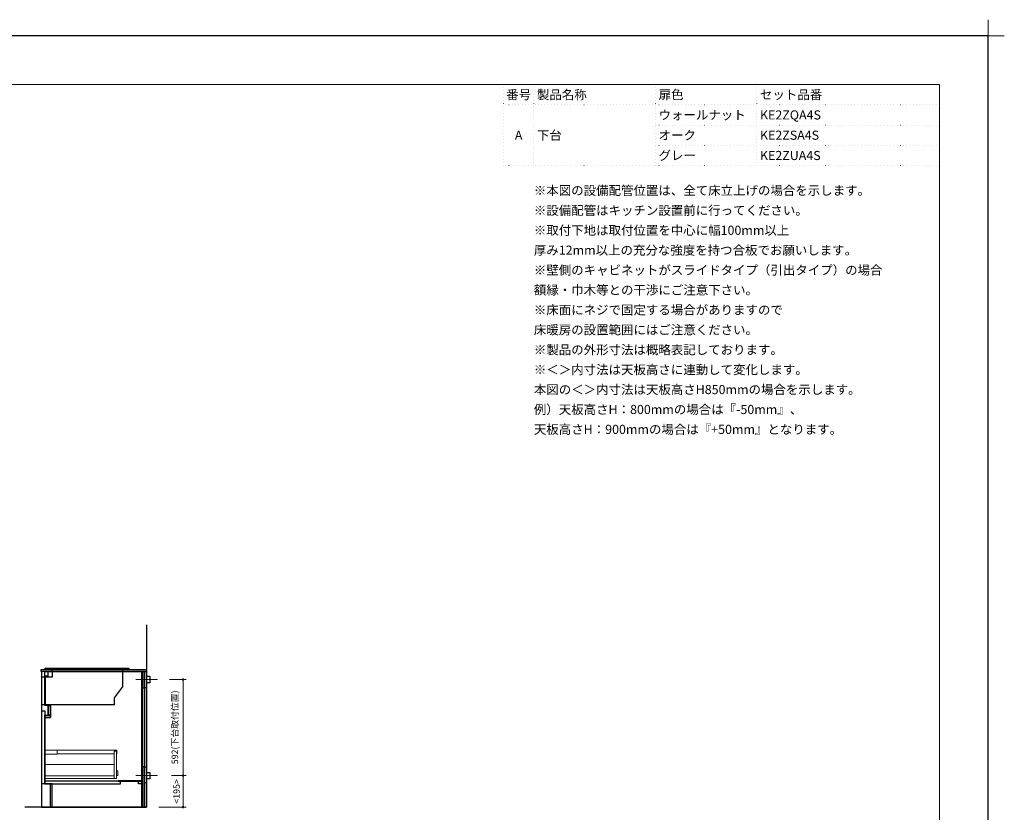
# Model space of a CAD drawing. Extents: x 14000 to 33594, y 33300 to 42409.
# Drawn here: x 20731 to 26799, y 37523 to 42409 of the extents above; entities that cross this region are included whole.
import ezdxf
from ezdxf.enums import TextEntityAlignment as Align
from ezdxf.lldxf.tags import DXFTag

# ---------------------------------------------------------------- set-up
doc = ezdxf.new("R2010")
doc.units = 0
doc.header["$LTSCALE"] = 80
doc.header["$MEASUREMENT"] = 0
doc.linetypes.add('DOT', pattern=[0.25, 0, -0.25])
doc.layers.get('0').update_dxf_attribs({"linetype": 'CONTINUOUS'})
doc.layers.get('DEFPOINTS').update_dxf_attribs({"linetype": 'CONTINUOUS'})
doc.layers.add('1', color=7, linetype='CONTINUOUS')
doc.layers.add('KABE', color=130, linetype='CONTINUOUS')
for name, color, linetype, lineweight in [('一般', 7, 'CONTINUOUS', 15), ('仕様書', 7, 'CONTINUOUS', 15), ('図面枠', 3, 'CONTINUOUS', 15), ('寸法ﾚｲﾔｰ', 30, 'CONTINUOUS', 13), ('細線ﾚｲﾔｰ', 91, 'CONTINUOUS', 9)]:
    doc.layers.add(name, color=color, linetype=linetype, lineweight=lineweight)
doc.styles.add('sanwa1', font='romans.shx', dxfattribs={"bigfont": 'extfont2.shx'})
tags = doc.linetypes.add('CENTER2', pattern=[1.125, 0.75, -0.125, 0.125, -0.125]).pattern_tags.tags
tags[10:11] = [DXFTag(74, 4), DXFTag(75, 0), DXFTag(340, '0'), DXFTag(46, 0.0), DXFTag(50, 0.0), DXFTag(44, 0.0), DXFTag(45, 0.0)]
tags[8:9] = [DXFTag(74, 4), DXFTag(75, 0), DXFTag(340, '0'), DXFTag(46, 0.0), DXFTag(50, 0.0), DXFTag(44, 0.0), DXFTag(45, 0.0)]
tags[6:7] = [DXFTag(74, 4), DXFTag(75, 0), DXFTag(340, '0'), DXFTag(46, 0.0), DXFTag(50, 0.0), DXFTag(44, 0.0), DXFTag(45, 0.0)]
tags[4:5] = [DXFTag(74, 4), DXFTag(75, 0), DXFTag(340, '0'), DXFTag(46, 0.0), DXFTag(50, 0.0), DXFTag(44, 0.0), DXFTag(45, 0.0)]
doc.dimstyles.new('sanwa1', dxfattribs={"dimtxt": 40, "dimasz": 15, "dimexe": 20, "dimexo": 20, "dimgap": 20, "dimtad": 1, "dimdsep": 46, "dimtxsty": 'sanwa1', "dimblk1": 'DOT', "dimblk2": 'DOT', "dimsah": 1, "dimcen": 0, "dimclrd": 256, "dimclre": 256, "dimclrt": 256, "dimadec": 0, "dimazin": 0, "dimtfac": 1, "dimtix": 1, "dimtmove": 0, "dimatfit": 0, "dimldrblk": 'DOT', "dimfxl": 1, "dimtolj": 1, "dimtzin": 0, "dimlwd": 13, "dimlwe": 13, "dimarcsym": 1})

# ---------------------------------------------------------------- blocks, each defined once
blk = doc.blocks.new('_DOT')
at = {"color": 0, "linetype": 'ByBlock'}
blk.add_line((-0.5, 0), (-1, 0), dxfattribs=at)
at = {"color": 0, "linetype": 'ByBlock', "const_width": 0.5}
blk.add_lwpolyline([(-0.25, 0, 1), (0.25, 0, 1)], format="xyb", close=True, dxfattribs=at)
blk = doc.blocks.new('*D712')
at = {"layer": 'DEFPOINTS', "color": 0}
for p in [(21633.9, 38341.5), (21645.8, 37749.5), (21737.4, 37749.5)]:
    blk.add_point(p, dxfattribs=at)
at = {"layer": '寸法ﾚｲﾔｰ', "linetype": 'Continuous', "lineweight": 13}
for p, q in [((21653.9, 38341.5), (21757.4, 38341.5)), ((21737.4, 38326.5), (21737.4, 37764.5)), ((21665.8, 37749.5), (21757.4, 37749.5))]:
    blk.add_line(p, q, dxfattribs=at)
at = {"layer": '寸法ﾚｲﾔｰ', "lineweight": 13, "xscale": 15, "yscale": 15, "zscale": 15}
for p, rotation in [((21737.4, 38341.5), 90), ((21737.4, 37749.5), 270)]:
    blk.add_blockref('_DOT', p, dxfattribs=dict(at, rotation=rotation))
at = {"layer": '寸法ﾚｲﾔｰ', "insert": (21686.9, 38047), "char_height": 40, "attachment_point": 5, "rotation": 90, "style": 'sanwa1'}
blk.add_mtext('\\A1;592(下台取付位置)', dxfattribs=at)
blk = doc.blocks.new('*D713')
at = {"layer": 'DEFPOINTS', "color": 0}
for p in [(21645.8, 37749.5), (21567.4, 37554.5), (21737.4, 37554.5)]:
    blk.add_point(p, dxfattribs=at)
at = {"layer": '寸法ﾚｲﾔｰ', "linetype": 'Continuous', "lineweight": 13}
for p, q in [((21665.8, 37749.5), (21757.4, 37749.5)), ((21737.4, 37734.5), (21737.4, 37569.5)), ((21587.4, 37554.5), (21757.4, 37554.5))]:
    blk.add_line(p, q, dxfattribs=at)
at = {"layer": '寸法ﾚｲﾔｰ', "lineweight": 13, "xscale": 15, "yscale": 15, "zscale": 15}
for p, rotation in [((21737.4, 37749.5), 90), ((21737.4, 37554.5), 270)]:
    blk.add_blockref('_DOT', p, dxfattribs=dict(at, rotation=rotation))
at = {"layer": '寸法ﾚｲﾔｰ', "insert": (21697.4, 37652), "char_height": 40, "attachment_point": 5, "rotation": 90, "style": 'sanwa1'}
blk.add_mtext('\\A1;\\A1;<195>', dxfattribs=at)
blk = doc.blocks.new('A$C66026BD6')
at = {"layer": '細線ﾚｲﾔｰ', "lineweight": 5}
for points in [[(0, 182), (76, 182), (76, 207.5), (0, 207.5)], [(427, 33), (442, 33), (442, 200), (427, 200)], [(0, 33), (427, 33), (427, 48), (0, 48)]]:
    blk.add_lwpolyline(points, close=True, dxfattribs=at)
for points in [[(442, 183.25), (443.7, 183.25), (443.7, 206.25), (76, 206.25), (76, 183.25), (427, 183.25)], [(427, 118.4), (0, 118.4), (0, 31.5), (440, 31.5), (440, 33)], [(442, 51.3), (450, 51.3), (450, 79.7), (442, 79.7)]]:
    blk.add_lwpolyline(points, dxfattribs=at)
blk = doc.blocks.new('A$C66036170')
for points in [[(-15, 837), (-15, 0), (-581, 0), (-581, 145), (-626, 145), (-626, 553), (-591, 553), (-591, 628), (-626, 628), (-626, 837)], [(-626, 837), (-609, 837), (-609, 807), (-626, 807)], [(-30, 837), (-27.5, 837), (-27.5, 0), (-30, 0)], [(-15.5, 837), (-27.5, 837), (-27.5, 737), (-15.5, 737)], [(-15, 837), (0, 837), (0, 737), (-15, 737)], [(-606.6, 628), (-606, 628), (-606, 568), (-606.6, 568)], [(-606, 628), (-591, 628), (-591, 568), (-606, 568)], [(-645.5, 595), (-627.5, 595), (-627.5, 145), (-645.5, 145)], [(-626, 568), (-591, 568), (-591, 553), (-626, 553)], [(-15.5, 250), (-27.5, 250), (-27.5, 0), (-15.5, 0)], [(-15, 250), (0, 250), (0, 150), (-15, 150)], [(-626, 145), (-160, 145), (-160, 160), (-626, 160)], [(-30, 162.5), (-175, 162.5), (-175, 160), (-30, 160)], [(-50, 160), (-30, 160), (-30, 145), (-50, 145)]]:
    blk.add_lwpolyline(points, close=True)
at = {"layer": '1'}
blk.add_lwpolyline([(-593, 145), (-593.8, 145), (-593.8, 0), (-593, 0)], close=True, dxfattribs=at)
blk.add_blockref('A$C66026BD6', (-627.5, 145), dxfattribs=at)
blk = doc.blocks.new('A$C660A6056')
at = {"linetype": 'Continuous'}
for p, q in [((67.5, -49), (2.5, -49)), ((2.5, -49), (2.5, -219)), ((20.5, -49), (20.5, -219)), ((25.5, -49), (25.5, -219)), ((67.5, 0), (67.5, -49)), ((502.5, 0), (502.5, -109.5)), ((452.5, -175.8), (502.5, -109.5)), ((452.5, -219), (452.5, -175.8)), ((452.5, -219), (2.5, -219))]:
    blk.add_line(p, q, dxfattribs=at)
blk.add_lwpolyline([(541.5, 0), (25.5, 0), (25.5, 7), (541.5, 7)], close=True, dxfattribs=at)
blk = doc.blocks.new('グループ-13-1')
at = {"layer": '一般', "color": 7, "linetype": 'Continuous', "lineweight": 5}
for p, q in [((12408.3, -2805.9), (12408.3, -2673.1)), ((12341.9, -2739.5), (12474.7, -2739.5))]:
    blk.add_line(p, q, dxfattribs=at)

msp = doc.modelspace()

# ---------------------------------------------------------------- linework, layer by layer
for points in [[(21512.408, 38391.464), (20862.408, 38391.464), (20862.408, 38404.464)], [(20862.408, 38404.464), (21512.408, 38404.464)]]:
    msp.add_lwpolyline(points)
at = {"linetype": 'Continuous'}
for points in [[(20864.408, 37554.464), (21512.408, 37554.464), (21512.408, 38391.464), (20864.408, 38391.464)], [(21532.408, 38321.464), (21512.408, 38321.464), (21512.408, 38361.464), (21532.408, 38361.464)], [(21532.411, 37729.464), (21512.411, 37729.464), (21512.411, 37769.464), (21532.411, 37769.464)]]:
    msp.add_lwpolyline(points, close=True, dxfattribs=at)
at = {"layer": 'DEFPOINTS'}
for p, q in [((26699.599, 42309.599), (14099.599, 42309.599)), ((26699.599, 33399.599), (26699.599, 42309.599))]:
    msp.add_line(p, q, dxfattribs=at)
at = {"layer": 'KABE', "linetype": 'Continuous'}
msp.add_line((21512.408, 37554.464), (20762.408, 37554.464), dxfattribs=at)
at = {"layer": 'KABE'}
msp.add_lwpolyline([(21512.408, 38679.464), (21512.408, 37554.464)], dxfattribs=at)
at = {"layer": '図面枠'}
for p, q in [((26399.599, 42009.599), (14399.599, 42009.599)), ((26399.599, 33699.599), (26399.599, 42009.599))]:
    msp.add_line(p, q, dxfattribs=at)
at = {"layer": '図面枠', "linetype": 'DOT'}
for p, q in [((23712.099, 41509.599), (23712.099, 42009.599)), ((26399.599, 42009.599), (23712.099, 42009.599)), ((23899.599, 41509.599), (23899.599, 42009.599)), ((24649.599, 41509.599), (24649.599, 42009.599)), ((25274.599, 41509.599), (25274.599, 42009.599)), ((26399.599, 41509.599), (26399.599, 42009.599)), ((26399.599, 41884.599), (23712.099, 41884.599)), ((26399.599, 41759.599), (24649.599, 41759.599)), ((26399.599, 41634.599), (24649.599, 41634.599)), ((26399.599, 41509.599), (23712.099, 41509.599))]:
    msp.add_line(p, q, dxfattribs=at)
at = {"layer": '細線ﾚｲﾔｰ', "linetype": 'CENTER2'}
for p, q in [((21578.925, 38341.464), (21445.891, 38341.464)), ((21578.928, 37749.464), (21445.894, 37749.464))]:
    msp.add_line(p, q, dxfattribs=at)

# ---------------------------------------------------------------- block references
at = {"linetype": 'Continuous'}
msp.add_blockref('A$C660A6056', (20862.408, 38404.464), dxfattribs=at)
at = {"layer": '1'}
msp.add_blockref('A$C66036170', (21512.408, 37554.464), dxfattribs=at)
at = {"layer": 'DEFPOINTS', "color": 7, "xscale": 1.5, "yscale": 1.5, "zscale": 1.5}
msp.add_blockref('グループ-13-1', (8087.111, 46418.849), dxfattribs=at)

# ---------------------------------------------------------------- texts
at = {"linetype": 'Continuous', "insert": (23899.599, 41384.599), "char_height": 56.25, "width": 4521.09375, "attachment_point": 1, "line_spacing_factor": 1.309091, "style": 'sanwa1'}
msp.add_mtext('※本図の設備配管位置は、全て床立上げの場合を示します。\\P※設備配管はキッチン設置前に行ってください。\\P※取付下地は取付位置を中心に幅100mm以上\\P\u3000厚み12mm以上の充分な強度を持つ合板でお願いします。\\P※壁側のキャビネットがスライドタイプ（引出タイプ）の場合\\P\u3000額縁・巾木等との干渉にご注意下さい。\\P※床面にネジで固定する場合がありますので\\P\u3000床暖房の設置範囲にはご注意ください。\\P※製品の外形寸法は概略表記しております。\\P※＜＞内寸法は天板高さに連動して変化します。\\P\u3000本図の＜＞内寸法は天板高さH850mmの場合を示します。\\P\u3000例）天板高さH：800mmの場合は『-50mm』、\\P\u3000\u3000\u3000天板高さH：900mmの場合は『+50mm』となります。', dxfattribs=at)
at = {"layer": '仕様書', "linetype": 'Continuous', "style": 'sanwa1'}
for s, p in [('番号', (23805.849, 41947.099)), ('A', (23805.849, 41697.099))]:
    msp.add_text(s, height=56.25, dxfattribs=at).set_placement(p, align=Align.MIDDLE_CENTER)
for s, p in [('製品名称', (23918.349, 41947.099)), ('扉色', (24668.349, 41947.099)), ('セット品番', (25293.349, 41947.099)), ('ウォールナット', (24668.349, 41822.099)), ('KE2ZQA4S', (25293.349, 41822.099)), ('下台', (23918.349, 41697.099)), ('オーク', (24668.349, 41697.099)), ('KE2ZSA4S', (25293.349, 41697.099)), ('グレー', (24668.349, 41572.099)), ('KE2ZUA4S', (25293.349, 41572.099))]:
    msp.add_text(s, height=56.25, dxfattribs=at).set_placement(p, align=Align.MIDDLE_LEFT)

# ---------------------------------------------------------------- dimensions: what is measured, and where the dimension line sits
at = {"layer": '寸法ﾚｲﾔｰ', "linetype": 'Continuous'}
for base, p1, p2, text, picture, middle in [((21737.408, 37749.464), (21633.925, 38341.464), (21645.81, 37749.464), '<>(下台取付位置)', '*D712', (21737.408, 38046.964)), ((21737.408, 37554.464), (21645.81, 37749.464), (21567.408, 37554.464), '\\A1;<<>>', '*D713', (21737.408, 37651.964))]:
    dim = msp.add_linear_dim(base=base, p1=p1, p2=p2, angle=90, text=text, dimstyle='sanwa1', dxfattribs=at)
    dim.commit()
    dim.dimension.update_dxf_attribs({"geometry": picture, "text_midpoint": middle, "dimtype": 160})

doc.saveas('drawing.dxf')
